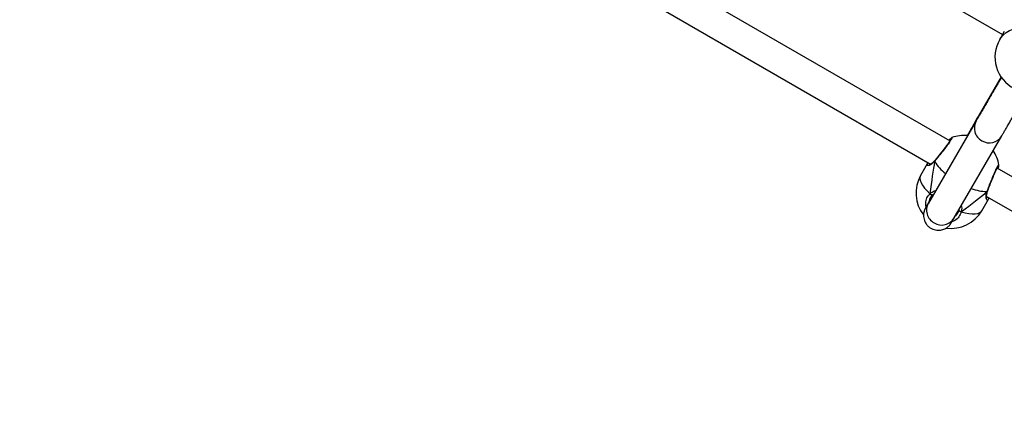
# Model space of a CAD drawing. Units: millimetres. Extents: x 1086 to 2470, y 1343 to 2791.
# Drawn here: x 1903 to 1956, y 2337 to 2359 of the extents above; entities that cross this region are included whole.
import ezdxf

# ---------------------------------------------------------------- set-up
doc = ezdxf.new("R2010")
doc.units = ezdxf.units.MM
doc.header["$LTSCALE"] = 100
doc.header["$PDSIZE"] = -1
doc.layers.add('strefa', color=6, linetype='Continuous')
doc.dimstyles.new('ISO-25', dxfattribs={"dimtxt": 2.5, "dimasz": 2.5, "dimexe": 1.25, "dimexo": 0.625, "dimtad": 1, "dimtxsty": 'Standard', "dimcen": 2.5, "dimadec": 0, "dimazin": 0, "dimtfac": 1, "dimtmove": 0, "dimatfit": 3, "dimfxl": 1, "dimarcsym": 0})

# ---------------------------------------------------------------- blocks, each defined once
blk = doc.blocks.new('1640')
at = {"color": 7, "linetype": 'Continuous', "lineweight": 25}
for p, q in [((1936.903, 2369.215), (1956.129, 2358.115)), ((1953.287, 2352.38), (1933.318, 2363.909)), ((1932.753, 2362.388), (1952.251, 2351.131)), ((1956.222, 2358.277), (1955.973, 2357.844)), ((1956.045, 2355.831), (1954.742, 2353.571)), ((1954.708, 2353.462), (1952.134, 2349.033)), ((1953.518, 2348.229), (1956.091, 2352.658)), ((1952.465, 2351.308), (1952.463, 2351.306)), ((1952.473, 2351.317), (1952.465, 2351.307)), ((1952.074, 2351.14), (1951.715, 2350.518)), ((1975.803, 2339.38), (1955.835, 2350.909)), ((1955.926, 2351.086), (1955.927, 2351.085)), ((1955.313, 2349.66), (1955.315, 2349.662)), ((1955.32, 2349.675), (1955.32, 2349.673)), ((1952.399, 2349.501), (1952.313, 2349.352)), ((1952.399, 2349.501), (1952.35, 2349.469)), ((1955.006, 2348.617), (1955.365, 2349.239)), ((1955.269, 2349.388), (1974.768, 2338.131)), ((1955.393, 2349.317), (1955.364, 2349.239))]:
    blk.add_line(p, q, dxfattribs=at)
at = {"color": 8, "linetype": 'Continuous', "lineweight": 25}
blk.add_line((1952.313, 2349.352), (1952.363, 2349.427), dxfattribs=at)
at = {"color": 8, "linetype": 'Continuous', "lineweight": 25, "flags": 128}
for points in [[(1955.973, 2357.844), (1956.027, 2357.93), (1956.157, 2358.083), (1956.315, 2358.214), (1956.497, 2358.319), (1956.7, 2358.398), (1956.921, 2358.449), (1957.155, 2358.47), (1957.397, 2358.461)], [(1954.742, 2353.571), (1954.795, 2353.641), (1954.796, 2353.642)], [(1951.715, 2350.518), (1951.695, 2350.474), (1951.678, 2350.373), (1951.694, 2350.257), (1951.74, 2350.129), (1951.818, 2349.989), (1951.924, 2349.842), (1952.058, 2349.689), (1952.216, 2349.535)], [(1953.906, 2348.559), (1954.119, 2348.5), (1954.317, 2348.46), (1954.498, 2348.442), (1954.657, 2348.445), (1954.792, 2348.469), (1954.899, 2348.514), (1954.978, 2348.578), (1955.006, 2348.617)]]:
    blk.add_lwpolyline(points, dxfattribs=at)
at = {"color": 7, "linetype": 'Continuous', "lineweight": 25, "flags": 128}
for points in [[(1952.35, 2349.469), (1952.34, 2349.461), (1952.326, 2349.458), (1952.309, 2349.46), (1952.29, 2349.467), (1952.269, 2349.479), (1952.249, 2349.496), (1952.231, 2349.514), (1952.216, 2349.535)], [(1953.906, 2348.559), (1953.881, 2348.562), (1953.855, 2348.568), (1953.832, 2348.577), (1953.811, 2348.589), (1953.795, 2348.602), (1953.784, 2348.616), (1953.78, 2348.63), (1953.782, 2348.642)]]:
    blk.add_lwpolyline(points, dxfattribs=at)
at = {"color": 7, "linetype": 'Continuous', "lineweight": 25}
for centre, start, end in [((1957.619, 2356.896), 150.0487, 242.9869), ((1954.058, 2350.775), 84.3466, 110.3478), ((1954.058, 2350.775), 9.439, 35.0009), ((1953.36, 2349.568), 149.9837, 218.197), ((1953.36, 2349.568), 261.9823, 329.9837)]:
    blk.add_arc(centre, 1.9, start, end, dxfattribs=at)
at = {"color": 8, "linetype": 'Continuous', "lineweight": 25}
for centre, radius, start, end in [((1955.393, 2353.076), 0.787, 150.6439, 240.9839), ((1955.417, 2353.063), 0.786, 239.0159, 329.0131), ((1952.507, 2351.291), 0.0416, 141.0518, 196.8108), ((1954.567, 2352.56), 2.46, 211.3858, 232.0921), ((1955.362, 2352.161), 2.514, 248.544, 268.3725), ((1955.281, 2349.689), 0.0419, 283.4626, 337.428), ((1952.82, 2348.648), 0.787, 150.6594, 240.9855), ((1952.843, 2348.634), 0.786, 239.0186, 329.0253)]:
    blk.add_arc(centre, radius, start, end, dxfattribs=at)
at = {"color": 7, "linetype": 'Continuous', "lineweight": 25}
for major_axis, ratio, start_param, end_param in [((0.424, 4.494), 0.065001, 0.68079, 1.17323), ((0.424, 4.494), 0.065001, 0.68079, 1.17323), ((3.682, 2.613), 0.065561, 5.110244, 5.602684), ((3.682, 2.613), 0.065561, 5.110244, 5.602684)]:
    blk.add_ellipse((1952.321, 2347.769), major_axis=major_axis, ratio=ratio, start_param=start_param, end_param=end_param, dxfattribs=at)
for points, knots in [([(1956.065, 2355.807), (1956.047, 2355.775), (1955.961, 2355.625), (1955.817, 2355.377), (1955.635, 2355.063), (1955.466, 2354.771), (1955.311, 2354.502), (1955.168, 2354.256), (1955.04, 2354.035), (1954.926, 2353.837), (1954.826, 2353.666), (1954.755, 2353.544), (1954.72, 2353.482), (1954.708, 2353.462)], [0, 0, 0, 0, 0.027373, 0.129837, 0.232302, 0.33476, 0.437213, 0.53966, 0.642092, 0.744507, 0.846895, 0.949229, 1, 1, 1, 1]), ([(1956.091, 2352.658), (1956.104, 2352.68), (1956.141, 2352.743), (1956.213, 2352.869), (1956.314, 2353.042), (1956.429, 2353.241), (1956.558, 2353.464), (1956.701, 2353.711), (1956.858, 2353.981), (1957.027, 2354.274), (1957.209, 2354.589), (1957.352, 2354.836), (1957.438, 2354.984), (1957.455, 2355.013)], [0, 0, 0, 0, 0.053794, 0.156332, 0.258762, 0.361119, 0.463436, 0.565726, 0.668005, 0.770273, 0.872535, 0.974791, 1, 1, 1, 1]), ([(1954.742, 2353.571), (1954.698, 2353.494), (1954.568, 2353.268), (1954.39, 2352.959), (1954.262, 2352.738), (1954.213, 2352.652)], [0, 0, 0, 0, 0.243065, 0.705029, 1, 1, 1, 1]), ([(1953.346, 2352.48), (1953.346, 2352.48), (1953.347, 2352.482), (1953.341, 2352.468), (1953.322, 2352.436), (1953.286, 2352.378), (1953.23, 2352.296), (1953.157, 2352.194), (1953.071, 2352.077), (1952.974, 2351.948), (1952.871, 2351.813), (1952.763, 2351.676), (1952.657, 2351.541), (1952.558, 2351.419), (1952.501, 2351.349), (1952.474, 2351.317)], [0, 0, 0, 0, 0.009336, 0.056836, 0.121612, 0.199733, 0.286013, 0.374108, 0.464236, 0.554568, 0.645679, 0.737236, 0.828933, 0.921281, 1, 1, 1, 1]), ([(1953.395, 2352.555), (1953.391, 2352.553), (1953.374, 2352.546), (1953.353, 2352.53), (1953.316, 2352.499), (1953.276, 2352.459), (1953.242, 2352.421), (1953.233, 2352.411)], [0, 0, 0, 0, 0.063373, 0.224116, 0.519165, 0.870418, 1, 1, 1, 1]), ([(1952.463, 2351.306), (1952.446, 2351.287), (1952.403, 2351.236), (1952.333, 2351.179), (1952.263, 2351.134), (1952.212, 2351.111), (1952.185, 2351.106), (1952.187, 2351.106), (1952.187, 2351.106)], [0, 0, 0, 0, 0.129368, 0.340062, 0.562985, 0.762516, 0.932529, 1, 1, 1, 1]), ([(1952.465, 2351.304), (1952.464, 2351.303), (1952.46, 2351.298), (1952.462, 2351.289), (1952.466, 2351.281), (1952.467, 2351.279)], [0, 0, 0, 0, 0.240701, 0.82259, 1, 1, 1, 1]), ([(1952.467, 2351.279), (1952.464, 2351.285), (1952.459, 2351.296), (1952.464, 2351.303), (1952.466, 2351.306)], [0, 0, 0, 0, 0.54937, 1, 1, 1, 1]), ([(1952.075, 2351.139), (1952.075, 2351.14), (1952.076, 2351.145), (1952.085, 2351.154), (1952.091, 2351.161)], [0, 0, 0, 0, 0.2405951, 1, 1, 1, 1]), ([(1952.122, 2351.205), (1952.118, 2351.201), (1952.104, 2351.186), (1952.097, 2351.173), (1952.092, 2351.164)], [0, 0, 0, 0, 0.3245846, 1, 1, 1, 1]), ([(1955.32, 2349.674), (1955.326, 2349.688), (1955.347, 2349.745), (1955.391, 2349.861), (1955.452, 2350.016), (1955.517, 2350.178), (1955.582, 2350.34), (1955.648, 2350.495), (1955.709, 2350.639), (1955.766, 2350.766), (1955.815, 2350.871), (1955.854, 2350.949), (1955.879, 2350.993), (1955.892, 2351.012), (1955.891, 2351.011), (1955.891, 2351.011)], [0, 0, 0, 0, 0.02973, 0.121023, 0.212893, 0.304737, 0.396826, 0.488413, 0.579786, 0.670404, 0.760346, 0.849303, 0.926151, 0.982939, 1, 1, 1, 1]), ([(1955.887, 2350.879), (1955.89, 2350.889), (1955.905, 2350.936), (1955.921, 2350.997), (1955.933, 2351.042), (1955.932, 2351.075), (1955.932, 2351.084)], [0, 0, 0, 0, 0.105711, 0.478032, 0.860972, 1, 1, 1, 1]), ([(1955.281, 2349.32), (1955.281, 2349.32), (1955.281, 2349.319), (1955.273, 2349.344), (1955.267, 2349.394), (1955.27, 2349.474), (1955.284, 2349.566), (1955.307, 2349.634), (1955.317, 2349.661)], [0, 0, 0, 0, 0.078271, 0.231478, 0.416502, 0.628006, 0.852195, 1, 1, 1, 1]), ([(1955.314, 2349.662), (1955.313, 2349.659), (1955.312, 2349.652), (1955.302, 2349.649), (1955.293, 2349.648), (1955.291, 2349.648)], [0, 0, 0, 0, 0.298189, 0.836177, 1, 1, 1, 1]), ([(1955.316, 2349.661), (1955.316, 2349.663), (1955.317, 2349.667), (1955.319, 2349.671), (1955.32, 2349.673)], [0, 0, 0, 0, 0.63725, 1, 1, 1, 1]), ([(1952.313, 2349.352), (1952.295, 2349.321), (1952.245, 2349.233), (1952.173, 2349.108), (1952.101, 2348.983), (1952.045, 2348.885), (1952.004, 2348.813), (1951.982, 2348.774), (1951.972, 2348.757), (1951.963, 2348.74), (1951.953, 2348.721), (1951.939, 2348.69), (1951.919, 2348.643), (1951.894, 2348.567), (1951.87, 2348.452), (1951.866, 2348.31), (1951.891, 2348.163), (1951.938, 2348.029), (1952.01, 2347.904), (1952.105, 2347.791), (1952.225, 2347.693), (1952.362, 2347.62), (1952.508, 2347.576), (1952.649, 2347.561), (1952.782, 2347.569), (1952.902, 2347.596), (1953.01, 2347.637), (1953.103, 2347.689), (1953.18, 2347.746), (1953.24, 2347.802), (1953.284, 2347.851), (1953.313, 2347.889), (1953.329, 2347.912), (1953.34, 2347.927), (1953.348, 2347.94), (1953.354, 2347.95), (1953.362, 2347.963), (1953.374, 2347.983), (1953.399, 2348.026), (1953.444, 2348.102), (1953.487, 2348.177), (1953.513, 2348.222), (1953.518, 2348.229)], [0, 0, 0, 0, 0.034972, 0.101521, 0.168114, 0.2348, 0.301716, 0.36937, 0.405449, 0.418898, 0.426928, 0.431675, 0.43798, 0.446738, 0.460344, 0.479671, 0.496687, 0.512826, 0.529918, 0.547452, 0.565205, 0.584461, 0.602298, 0.618927, 0.634513, 0.649117, 0.662728, 0.675285, 0.686659, 0.696625, 0.70468, 0.710421, 0.714672, 0.718701, 0.724719, 0.735066, 0.75269, 0.789209, 0.854409, 0.92451, 0.987807, 1, 1, 1, 1]), ([(1952.35, 2349.469), (1952.313, 2349.425), (1952.223, 2349.317), (1952.159, 2349.181), (1952.163, 2349.093), (1952.163, 2349.091)], [0, 0, 0, 0, 0.403697, 0.989574, 1, 1, 1, 1]), ([(1952.216, 2349.535), (1952.223, 2349.527), (1952.238, 2349.511), (1952.265, 2349.489), (1952.292, 2349.473), (1952.317, 2349.462), (1952.337, 2349.46), (1952.346, 2349.464), (1952.349, 2349.468), (1952.35, 2349.469)], [0, 0, 0, 0, 0.161704, 0.323451, 0.483696, 0.64245, 0.800742, 0.960278, 1, 1, 1, 1]), ([(1952.35, 2349.469), (1952.347, 2349.466), (1952.341, 2349.46), (1952.322, 2349.461), (1952.298, 2349.47), (1952.271, 2349.485), (1952.244, 2349.506), (1952.226, 2349.523), (1952.218, 2349.533), (1952.216, 2349.535)], [0, 0, 0, 0, 0.161734, 0.323578, 0.483707, 0.642178, 0.800588, 0.960361, 1, 1, 1, 1]), ([(1952.134, 2349.033), (1952.122, 2349.013), (1952.088, 2348.955), (1952.044, 2348.878), (1952.009, 2348.819), (1951.991, 2348.788), (1951.989, 2348.785), (1951.988, 2348.783)], [0, 0, 0, 0, 0.1402701, 0.4056443, 0.6697188, 0.8855811, 1, 1, 1, 1]), ([(1953.566, 2348.321), (1953.604, 2348.351), (1953.71, 2348.434), (1953.754, 2348.561), (1953.782, 2348.642)], [0, 0, 0, 0, 0.360643, 1, 1, 1, 1]), ([(1953.782, 2348.642), (1953.781, 2348.638), (1953.779, 2348.63), (1953.789, 2348.614), (1953.809, 2348.597), (1953.836, 2348.582), (1953.867, 2348.569), (1953.891, 2348.562), (1953.903, 2348.56), (1953.906, 2348.559)], [0, 0, 0, 0, 0.161723, 0.323557, 0.483701, 0.642177, 0.80063, 0.960396, 1, 1, 1, 1]), ([(1953.906, 2348.559), (1953.895, 2348.561), (1953.874, 2348.566), (1953.842, 2348.579), (1953.814, 2348.594), (1953.793, 2348.611), (1953.781, 2348.626), (1953.779, 2348.637), (1953.782, 2348.641), (1953.782, 2348.642)], [0, 0, 0, 0, 0.161717, 0.323434, 0.483701, 0.642446, 0.800715, 0.960306, 1, 1, 1, 1]), ([(1953.782, 2348.642), (1953.785, 2348.653), (1953.792, 2348.676), (1953.79, 2348.698), (1953.789, 2348.71)], [0, 0, 0, 0, 0.494461, 1, 1, 1, 1]), ([(1953.374, 2347.985), (1953.374, 2347.985), (1953.374, 2347.985), (1953.382, 2348), (1953.403, 2348.036), (1953.441, 2348.102), (1953.496, 2348.199), (1953.567, 2348.323), (1953.638, 2348.446), (1953.685, 2348.529), (1953.7, 2348.554)], [0, 0, 0, 0, 0.034466, 0.127727, 0.263052, 0.421786, 0.587883, 0.756031, 0.924863, 1, 1, 1, 1])]:
    blk.add_open_spline(points, degree=3, knots=knots, dxfattribs=at)
at = {"color": 8, "linetype": 'Continuous', "lineweight": 25}
for points, knots in [([(1953.398, 2352.555), (1953.399, 2352.556), (1953.424, 2352.576), (1953.405, 2352.529), (1953.335, 2352.412), (1953.197, 2352.215), (1953.015, 2351.97), (1952.806, 2351.7), (1952.615, 2351.46), (1952.51, 2351.331), (1952.467, 2351.279)], [0, 0, 0, 0, 0.010654, 0.15863, 0.305095, 0.451108, 0.59796, 0.746465, 0.896563, 1, 1, 1, 1]), ([(1952.467, 2351.279), (1952.408, 2351.22), (1952.289, 2351.102), (1952.134, 2351.04), (1952.04, 2351.045), (1952.064, 2351.109), (1952.075, 2351.139)], [0, 0, 0, 0, 0.24347, 0.49005, 0.757894, 1, 1, 1, 1]), ([(1952.206, 2351.156), (1952.195, 2351.133), (1952.18, 2351.104), (1952.206, 2351.104), (1952.21, 2351.104)], [0, 0, 0, 0, 0.840216, 1, 1, 1, 1]), ([(1955.291, 2349.648), (1955.327, 2349.743), (1955.398, 2349.932), (1955.529, 2350.259), (1955.659, 2350.571), (1955.777, 2350.838), (1955.866, 2351.023), (1955.92, 2351.113), (1955.924, 2351.094), (1955.926, 2351.086)], [0, 0, 0, 0, 0.151106, 0.302206, 0.453241, 0.603201, 0.751421, 0.898125, 1, 1, 1, 1]), ([(1952.216, 2349.535), (1952.289, 2349.597), (1952.379, 2349.674), (1952.494, 2349.689), (1952.517, 2349.692)], [0, 0, 0, 0, 0.805168, 1, 1, 1, 1]), ([(1955.364, 2349.239), (1955.363, 2349.237), (1955.344, 2349.187), (1955.304, 2349.18), (1955.255, 2349.224), (1955.234, 2349.347), (1955.246, 2349.486), (1955.267, 2349.58), (1955.287, 2349.637), (1955.291, 2349.648)], [0, 0, 0, 0, 0.010962, 0.237943, 0.462672, 0.705788, 0.834001, 0.966606, 1, 1, 1, 1]), ([(1952.006, 2348.816), (1951.995, 2348.909), (1951.973, 2349.104), (1952.062, 2349.355), (1952.172, 2349.483), (1952.216, 2349.535)], [0, 0, 0, 0, 0.347397, 0.733764, 1, 1, 1, 1]), ([(1955.266, 2349.339), (1955.268, 2349.335), (1955.283, 2349.315), (1955.301, 2349.34), (1955.317, 2349.361)], [0, 0, 0, 0, 0.167029, 1, 1, 1, 1]), ([(1953.903, 2348.892), (1953.903, 2348.891), (1953.924, 2348.845), (1953.926, 2348.745), (1953.923, 2348.635), (1953.909, 2348.572), (1953.906, 2348.559)], [0, 0, 0, 0, 0.0077, 0.440161, 0.887322, 1, 1, 1, 1]), ([(1953.906, 2348.559), (1953.869, 2348.466), (1953.795, 2348.281), (1953.605, 2348.098), (1953.452, 2348.049), (1953.401, 2348.032)], [0, 0, 0, 0, 0.39744, 0.794884, 1, 1, 1, 1])]:
    blk.add_open_spline(points, degree=3, knots=knots, dxfattribs=at)
blk = doc.blocks.new('*D8')
at = {"layer": 'Defpoints', "color": 0}
for p in [(2362.828, 2644.202), (1154.704, 1998.967), (2362.828, 1997.333)]:
    blk.add_point(p, dxfattribs=at)
at = {"layer": 'strefa', "color": 0, "lineweight": -2}
for p, q in [((1154.704, 2008.967), (1154.704, 2654.202)), ((2362.828, 2007.333), (2362.828, 2654.202)), ((1190.264, 2644.202), (2327.268, 2644.202))]:
    blk.add_line(p, q, dxfattribs=at)
at = {"layer": 'strefa', "color": 0}
for points in [[(1190.264, 2650.129), (1190.264, 2638.275), (1154.704, 2644.202)], [(2327.268, 2638.275), (2327.268, 2650.129), (2362.828, 2644.202)]]:
    blk.add_solid(points, dxfattribs=at)
at = {"layer": 'strefa', "color": 0, "insert": (1758.766, 2666.942), "char_height": 15, "attachment_point": 5}
blk.add_mtext('1208', dxfattribs=at)
blk = doc.blocks.new('*D10')
at = {"layer": 'Defpoints', "color": 0}
for p in [(2212.828, 2547.71), (2212.828, 2166.033), (1304.704, 1998.967)]:
    blk.add_point(p, dxfattribs=at)
at = {"layer": 'strefa', "color": 0, "lineweight": -2}
for p, q in [((1304.704, 2008.967), (1304.704, 2557.71)), ((2212.828, 2176.033), (2212.828, 2557.71)), ((1340.264, 2547.71), (2177.268, 2547.71))]:
    blk.add_line(p, q, dxfattribs=at)
at = {"layer": 'strefa', "color": 0}
for points in [[(1340.264, 2553.637), (1340.264, 2541.784), (1304.704, 2547.71)], [(2177.268, 2541.784), (2177.268, 2553.637), (2212.828, 2547.71)]]:
    blk.add_solid(points, dxfattribs=at)
at = {"layer": 'strefa', "color": 0, "insert": (1758.766, 2570.45), "char_height": 15, "attachment_point": 5}
blk.add_mtext('908', dxfattribs=at)

msp = doc.modelspace()

# ---------------------------------------------------------------- block references
msp.add_blockref('1640', (0, 0))

# ---------------------------------------------------------------- dimensions: what is measured, and where the dimension line sits
at = {"layer": 'strefa', "color": 0}
for base, p1, p2, picture, middle in [((2362.828, 2644.202), (1154.704, 1998.967), (2362.828, 1997.333), '*D8', (1758.766, 2666.942)), ((2212.828, 2547.71), (1304.704, 1998.967), (2212.828, 2166.033), '*D10', (1758.766, 2570.45))]:
    dim = msp.add_linear_dim(base=base, p1=p1, p2=p2, dimstyle='ISO-25', override={"dimtxt": 15, "dimasz": 35.56, "dimexe": 10, "dimexo": 10, "dimgap": 15.24, "dimdec": 0, "dimlfac": 1, "dimzin": 1, "dimadec": 2, "dimtzin": 1}, dxfattribs=at)
    dim.commit()
    dim.dimension.update_dxf_attribs({"geometry": picture, "text_midpoint": middle})

doc.saveas('drawing.dxf')
